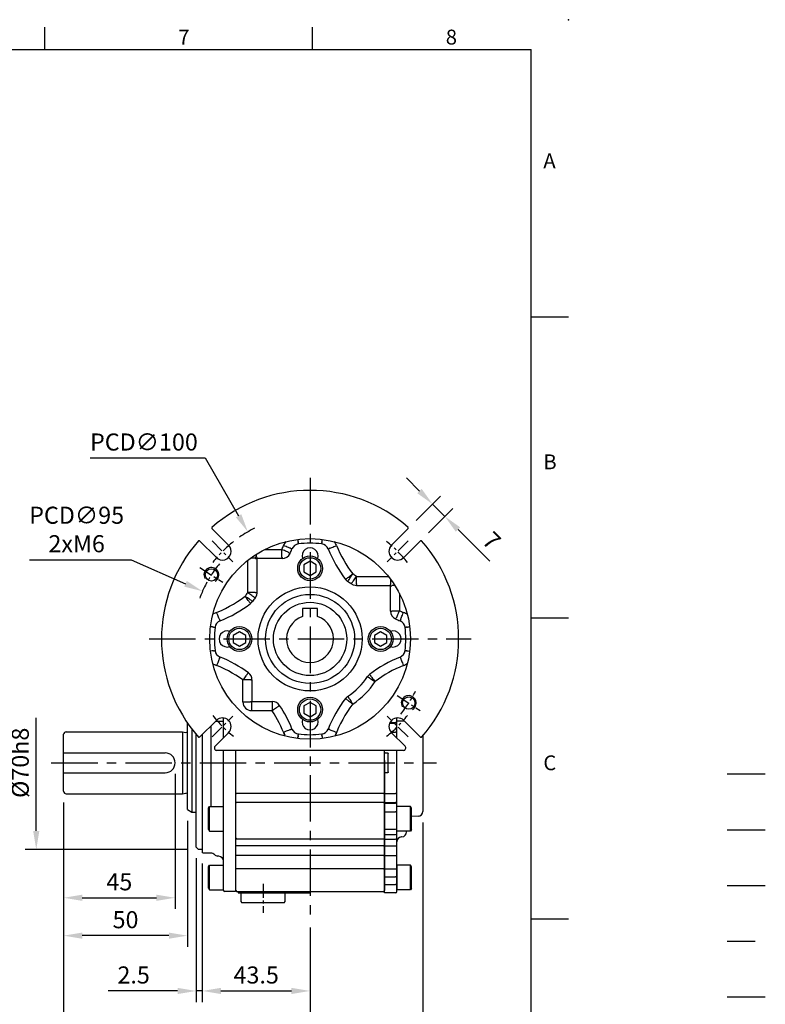
# Model space of a CAD drawing. Extents: x -21 to 920, y -12 to 588.
# Drawn here: x 618 to 920, y 191 to 588 of the extents above; entities that cross this region are included whole.
import ezdxf
from ezdxf.enums import TextEntityAlignment as Align

# ---------------------------------------------------------------- set-up
doc = ezdxf.new("R2010")
doc.units = 0
doc.header["$LTSCALE"] = 15
doc.header["$MEASUREMENT"] = 0
doc.linetypes.add('CENTER', pattern=[2, 1.25, -0.25, 0.25, -0.25])
doc.linetypes.add('HIDDEN', pattern=[0.375, 0.25, -0.125])
doc.layers.get('0').update_dxf_attribs({"linetype": 'CONTINUOUS'})
doc.layers.get('Defpoints').update_dxf_attribs({"linetype": 'CONTINUOUS'})
for name, color, linetype in [('CEN', 2, 'CENTER'), ('DIM', 3, 'CONTINUOUS'), ('HATCH', 1, 'CONTINUOUS'), ('HID', 6, 'HIDDEN'), ('MAIN', 7, 'CONTINUOUS'), ('THIN', 1, 'CONTINUOUS')]:
    doc.layers.add(name, color=color, linetype=linetype)
doc.styles.add('ATTDEF', font='txt')
doc.styles.get("Standard").update_dxf_attribs({"font": 'SIMPLEX.SHX'})
doc.dimstyles.new('C', dxfattribs={"dimscale": 3, "dimtxt": 2.3, "dimasz": 2.5, "dimexe": 1, "dimexo": 1, "dimgap": 1, "dimtad": 1, "dimtoh": 1, "dimdec": 4, "dimdsep": 46, "dimtxsty": 'Standard', "dimcen": 0, "dimclrd": 256, "dimclre": 256, "dimclrt": 256, "dimadec": 0, "dimazin": 0, "dimtfac": 0.6, "dimtdec": 4, "dimtofl": 0, "dimtmove": 0, "dimatfit": 3, "dimfxl": 0, "dimtolj": 1, "dimarcsym": 0})
doc.dimstyles.new('L', dxfattribs={"dimscale": 3, "dimtxt": 2.3, "dimasz": 2.5, "dimexe": 1.5, "dimexo": 1.5, "dimgap": 1, "dimtad": 1, "dimdec": 3, "dimdsep": 46, "dimtxsty": 'Standard', "dimcen": 0, "dimclrd": 256, "dimclre": 256, "dimclrt": 256, "dimaunit": 1, "dimazin": 2, "dimtfac": 0.6, "dimtdec": 3, "dimtmove": 0, "dimatfit": 3, "dimfxl": 0, "dimtolj": 1, "dimarcsym": 0})

# ---------------------------------------------------------------- blocks, each defined once
blk = doc.blocks.new('GJA420')
at = {"color": 0}
for p, q in [((209.5, 195), (209.5, 192)), ((245.5, 195), (245.5, 192)), ((0, 192), (275, 192)), ((275, 0), (275, 192)), ((275, 156), (280, 156)), ((275, 115.5), (280, 115.5)), ((275, 75), (280, 75))]:
    blk.add_line(p, q, dxfattribs=at)
blk.add_point((280, 196), dxfattribs=at)
blk.add_point((280, 196), dxfattribs=at)
at = {"layer": 'CEN'}
blk.add_line((301.37, 94.5), (306.5, 94.5), dxfattribs=at)
at = {"layer": 'DIM'}
blk.add_line((301.37, 87), (306.5, 87), dxfattribs=at)
at = {"layer": 'HATCH'}
blk.add_line((301.37, 79.5), (306.5, 79.5), dxfattribs=at)
at = {"layer": 'HID'}
blk.add_line((301.37, 72), (306.5, 72), dxfattribs=at)
at = {"layer": 'MAIN'}
blk.add_line((301.37, 64.5), (306.5, 64.5), dxfattribs=at)
at = {"color": 0}
for s, p in [('7', (227.5, 192.66)), ('8', (263.5, 192.66)), ('A', (276.63, 176)), ('B', (276.63, 135.5)), ('C', (276.63, 95))]:
    blk.add_text(s, height=2, dxfattribs=at).set_placement(p)
at = {"color": 4, "style": 'ATTDEF'}
blk.add_attdef('料號', text='', height=2.5, dxfattribs=at).set_placement((120.5, 3), align=Align.MIDDLE_LEFT)
for tag, p in [('比例', (200.5, 3)), ('版本', (236.5, 3))]:
    blk.add_attdef(tag, text='', height=2.5, dxfattribs=at).set_placement(p, align=Align.MIDDLE_CENTER)
blk = doc.blocks.new('*D18')
at = {"layer": 'Defpoints', "color": 0}
for p in [(681.21, 288), (636.21, 276.5), (681.21, 233.52)]:
    blk.add_point(p, dxfattribs=at)
at = {"layer": 'DIM', "lineweight": -2}
for p, q in [((681.21, 283.5), (681.21, 229.02)), ((636.21, 272), (636.21, 229.02)), ((643.71, 233.52), (673.71, 233.52))]:
    blk.add_line(p, q, dxfattribs=at)
at = {"layer": 'DIM'}
for points in [[(643.71, 234.77), (643.71, 232.27), (636.21, 233.52)], [(673.71, 234.77), (673.71, 232.27), (681.21, 233.52)]]:
    blk.add_solid(points, dxfattribs=at)
at = {"layer": 'DIM', "insert": (658.71, 239.97), "char_height": 6.9, "attachment_point": 5}
blk.add_mtext('\\A1;45', dxfattribs=at)
blk = doc.blocks.new('*D19')
at = {"layer": 'Defpoints', "color": 0}
for p in [(636.21, 276.5), (686.21, 269.1), (636.21, 218.22)]:
    blk.add_point(p, dxfattribs=at)
at = {"layer": 'DIM', "lineweight": -2}
for p, q in [((636.21, 272), (636.21, 213.72)), ((686.21, 264.6), (686.21, 213.72)), ((678.71, 218.22), (643.71, 218.22))]:
    blk.add_line(p, q, dxfattribs=at)
at = {"layer": 'DIM'}
for points in [[(643.71, 219.47), (643.71, 216.97), (636.21, 218.22)], [(678.71, 219.47), (678.71, 216.97), (686.21, 218.22)]]:
    blk.add_solid(points, dxfattribs=at)
at = {"layer": 'DIM', "insert": (661.21, 224.67), "char_height": 6.9, "attachment_point": 5}
blk.add_mtext('\\A1;50', dxfattribs=at)
blk = doc.blocks.new('*D20')
at = {"layer": 'Defpoints', "color": 0}
for p in [(636.21, 276.5), (735.71, 226), (735.71, 169.26)]:
    blk.add_point(p, dxfattribs=at)
at = {"layer": 'DIM', "lineweight": -2}
for p, q in [((636.21, 272), (636.21, 164.76)), ((735.71, 221.5), (735.71, 164.76)), ((643.71, 169.26), (728.21, 169.26))]:
    blk.add_line(p, q, dxfattribs=at)
at = {"layer": 'DIM'}
for points in [[(643.71, 170.51), (643.71, 168.01), (636.21, 169.26)], [(728.21, 170.51), (728.21, 168.01), (735.71, 169.26)]]:
    blk.add_solid(points, dxfattribs=at)
at = {"layer": 'DIM', "insert": (685.96, 175.71), "char_height": 6.9, "attachment_point": 5}
blk.add_mtext('\\A1;99.5', dxfattribs=at)
blk = doc.blocks.new('*D21')
at = {"layer": 'Defpoints', "color": 0}
for p in [(689.71, 254), (692.21, 251.8), (689.71, 195.9)]:
    blk.add_point(p, dxfattribs=at)
at = {"layer": 'DIM', "lineweight": -2}
for p, q in [((689.71, 249.5), (689.71, 191.4)), ((692.21, 247.3), (692.21, 191.4)), ((682.21, 195.9), (654.25, 195.9)), ((692.21, 195.9), (689.71, 195.9)), ((699.71, 195.9), (707.21, 195.9))]:
    blk.add_line(p, q, dxfattribs=at)
at = {"layer": 'DIM'}
for points in [[(682.21, 197.15), (682.21, 194.65), (689.71, 195.9)], [(699.71, 197.15), (699.71, 194.65), (692.21, 195.9)]]:
    blk.add_solid(points, dxfattribs=at)
at = {"layer": 'DIM', "insert": (664.48, 202.35), "char_height": 6.9, "attachment_point": 5}
blk.add_mtext('\\A1;2.5', dxfattribs=at)
blk = doc.blocks.new('*D22')
at = {"layer": 'Defpoints', "color": 0}
for p in [(692.21, 251.8), (735.71, 226), (735.71, 195.9)]:
    blk.add_point(p, dxfattribs=at)
at = {"layer": 'DIM', "lineweight": -2}
for p, q in [((692.21, 247.3), (692.21, 191.4)), ((735.71, 221.5), (735.71, 191.4)), ((699.71, 195.9), (728.21, 195.9))]:
    blk.add_line(p, q, dxfattribs=at)
at = {"layer": 'DIM'}
for points in [[(699.71, 197.15), (699.71, 194.65), (692.21, 195.9)], [(728.21, 197.15), (728.21, 194.65), (735.71, 195.9)]]:
    blk.add_solid(points, dxfattribs=at)
at = {"layer": 'DIM', "insert": (713.96, 202.35), "char_height": 6.9, "attachment_point": 5}
blk.add_mtext('\\A1;43.5', dxfattribs=at)
blk = doc.blocks.new('*D23')
at = {"layer": 'Defpoints', "color": 0}
for p in [(636.21, 276.5), (781.21, 268.4), (781.21, 147.11)]:
    blk.add_point(p, dxfattribs=at)
at = {"layer": 'DIM', "lineweight": -2}
for p, q in [((636.21, 272), (636.21, 142.61)), ((781.21, 263.9), (781.21, 142.61)), ((643.71, 147.11), (773.71, 147.11))]:
    blk.add_line(p, q, dxfattribs=at)
at = {"layer": 'DIM'}
for points in [[(643.71, 148.36), (643.71, 145.86), (636.21, 147.11)], [(773.71, 148.36), (773.71, 145.86), (781.21, 147.11)]]:
    blk.add_solid(points, dxfattribs=at)
at = {"layer": 'DIM', "insert": (708.71, 153.56), "char_height": 6.9, "attachment_point": 5}
blk.add_mtext('\\A1;145', dxfattribs=at)
blk = doc.blocks.new('*D32')
at = {"layer": 'Defpoints', "color": 0}
for p in [(625.16, 323), (690.71, 323), (690.71, 253)]:
    blk.add_point(p, dxfattribs=at)
at = {"layer": 'DIM', "lineweight": -2}
for p, q in [((625.16, 260.5), (625.16, 306.11)), ((686.21, 253), (620.66, 253))]:
    blk.add_line(p, q, dxfattribs=at)
at = {"layer": 'DIM'}
blk.add_solid([(623.91, 260.5), (626.41, 260.5), (625.16, 253)], dxfattribs=at)
at = {"layer": 'DIM', "insert": (618.71, 288), "char_height": 6.9, "attachment_point": 5, "rotation": 90}
blk.add_mtext('\\A1;%%C70h8', dxfattribs=at)
blk = doc.blocks.new('A$C35af4b1a')
at = {"layer": 'MAIN'}
for p, q in [((-49.5, -68.9), (-49.5, -33.9)), ((-99.5, -61.5), (-99.5, -38.5)), ((-98.5, -37.5), (-51.5, -37.5)), ((-51.5, -37.5), (-51.5, -62.5)), ((-47.77, -36.3), (-47.77, -69.9)), ((-99.5, -46), (-58.5, -46)), ((-99.5, -54), (-58.5, -54)), ((-98.5, -62.5), (-51.5, -62.5)), ((-51.5, -62.5), (-50.16, -62.3)), ((-49.5, -68.9), (-47.77, -69.9)), ((-47.77, -69.9), (-46, -69.9))]:
    blk.add_line(p, q, dxfattribs=at)
at = {"layer": 'MAIN', "ltscale": 0.2}
blk.add_line((-51.5, -37.5), (-50.16, -37.7), dxfattribs=at)
at = {"layer": 'MAIN'}
for centre, radius, start, end in [((-98.5, -38.5), 1, 90, 180), ((-50.04, -36.91), 0.8, 261.5317, 312.3454), ((-58.5, -50), 4, 270, 90), ((-98.5, -61.5), 1, 180, 270), ((-50.04, -63.09), 0.8, 47.6546, 98.4683)]:
    blk.add_arc(centre, radius, start, end, dxfattribs=at)
blk = doc.blocks.new('A$C885441d6')
at = {"layer": 'MAIN'}
for p, q in [((-40, -35.05), (-40, -67.58)), ((-38.19, -33.24), (-35, -33.24)), ((-35, -33.24), (-35, -31.87)), ((-35, -39.95), (-35, -31.87)), ((32.13, -34), (34.5, -34)), ((32.27, -33.7), (34.5, -33.7)), ((35, -33.53), (35, -31.87)), ((35, -33.24), (35, -31.87)), ((38.19, -33.24), (35, -33.24)), ((35, -33.82), (35, -33.53)), ((35, -37.58), (35, -33.82)), ((-46, -50), (-46, -38.51)), ((-43.5, -38.55), (-43.5, -68.89)), ((32.63, -37.58), (34.5, -37.58)), ((35, -37.58), (34.5, -37.58)), ((35, -39.95), (35, -37.58)), ((45.5, -39.1), (45.5, -69.6)), ((-35, -101.4), (-35, -45)), ((-30, -101.6), (-30, -45)), ((30, -102.44), (30, -45)), ((30, -45.7), (30.3, -46)), ((30.3, -46), (30.5, -46)), ((30.5, -46), (31.26, -46)), ((31.56, -53.7), (31.56, -46.3)), ((35, -62.42), (35, -45)), ((-46, -84), (-46, -50)), ((30, -54.3), (30.3, -54)), ((31.26, -54), (30.3, -54)), ((30, -62.42), (34.5, -62.42)), ((35, -62.42), (34.5, -62.42)), ((35, -66.18), (35, -62.42)), ((30, -66), (34.5, -66)), ((30, -66.3), (34.5, -66.3)), ((35, -66.47), (35, -66.18)), ((35, -69.89), (35, -66.47)), ((-43.5, -68.89), (-43.5, -72.95)), ((-41, -68.27), (-40.6, -67.58)), ((-41, -76.89), (-41, -68.27)), ((-40.6, -67.58), (-35, -67.58)), ((-40.6, -77.58), (-40.6, -67.58)), ((-35, -77.58), (-35, -67.58)), ((30, -69.73), (34.5, -69.73)), ((40.6, -67.58), (35, -67.58)), ((35, -77.58), (35, -67.58)), ((35, -76.35), (35, -69.89)), ((41, -68.27), (40.6, -67.58)), ((40.6, -77.58), (40.6, -67.58)), ((41, -76.89), (41, -68.27)), ((-43.5, -72.95), (-43.5, -75.84)), ((43.6, -71.6), (41, -71.74)), ((-43.5, -75.84), (-43.5, -86)), ((-41, -76.89), (-40.6, -77.58)), ((-40.6, -77.58), (-35, -77.58)), ((30, -76.76), (34.5, -76.76)), ((30, -78.88), (34.5, -78.88)), ((35, -78.47), (35, -76.35)), ((40.6, -77.58), (35, -77.58)), ((35, -80.29), (35, -78.47)), ((39, -77.89), (39, -77.58)), ((41, -76.89), (40.6, -77.58)), ((30, -80.78), (34.5, -80.78)), ((35, -83.2), (35, -80.29)), ((35, -87.12), (35, -83.2)), ((37.1, -79.89), (36.9, -79.9)), ((-45, -85), (-46, -84)), ((-43.5, -85), (-45, -85)), ((-43.5, -86), (-43.5, -86.2)), ((-43.2, -86.5), (-43.5, -86.2)), ((-40, -86.5), (-43.2, -86.5)), ((30, -83.56), (34.5, -83.56)), ((35, -92.72), (35, -87.12)), ((-41, -91.99), (-40.6, -91.29)), ((-40.6, -91.29), (-35, -91.29)), ((-40.6, -101.29), (-40.6, -91.29)), ((-36.83, -87.69), (-37.36, -87.64)), ((-35, -101.29), (-35, -91.29)), ((30, -87.47), (34.5, -87.47)), ((40.6, -91.29), (35, -91.29)), ((35, -91.29), (35, -101.29)), ((41, -91.99), (40.6, -91.29)), ((40.6, -101.29), (40.6, -91.29)), ((-41, -100.6), (-41, -91.99)), ((30, -92.81), (34.5, -92.81)), ((35, -95.81), (35, -92.72)), ((41, -100.6), (41, -91.99)), ((30, -96.05), (34.5, -96.05)), ((30, -99.17), (34.5, -99.17)), ((35, -98.93), (35, -95.81)), ((35, -101.94), (35, -98.93)), ((-41, -100.6), (-40.6, -101.29)), ((-40.6, -101.29), (-35, -101.29)), ((-30.3, -101.9), (-34.5, -101.9)), ((-30, -101.6), (-30.3, -101.9)), ((34.5, -102.44), (30, -102.44)), ((40.6, -101.29), (35, -101.29)), ((41, -100.6), (40.6, -101.29))]:
    blk.add_line(p, q, dxfattribs=at)
at = {"layer": 'MAIN', "flags": 128}
for points in [[(35, -33.53), (34.99, -33.57), (34.96, -33.6), (34.92, -33.63), (34.85, -33.65), (34.78, -33.67), (34.69, -33.69), (34.6, -33.7), (34.5, -33.7)], [(35, -33.82), (34.99, -33.85), (34.96, -33.89), (34.92, -33.92), (34.85, -33.94), (34.78, -33.97), (34.69, -33.98), (34.6, -33.99), (34.5, -34)], [(35, -66.18), (34.99, -66.15), (34.96, -66.11), (34.92, -66.08), (34.85, -66.06), (34.78, -66.03), (34.69, -66.02), (34.6, -66.01), (34.5, -66)], [(35, -66.47), (34.99, -66.43), (34.96, -66.4), (34.92, -66.37), (34.85, -66.35), (34.78, -66.33), (34.69, -66.31), (34.6, -66.3), (34.5, -66.3)], [(35, -69.89), (34.99, -69.86), (34.96, -69.83), (34.92, -69.8), (34.85, -69.77), (34.78, -69.75), (34.69, -69.74), (34.6, -69.73), (34.5, -69.73)], [(35, -95.81), (34.99, -95.86), (34.96, -95.9), (34.92, -95.94), (34.85, -95.98), (34.78, -96.01), (34.69, -96.03), (34.6, -96.04), (34.5, -96.05)], [(35, -98.93), (34.99, -98.98), (34.96, -99.02), (34.92, -99.06), (34.85, -99.1), (34.78, -99.13), (34.69, -99.15), (34.6, -99.16), (34.5, -99.17)]]:
    blk.add_lwpolyline(points, dxfattribs=at)
at = {"layer": 'MAIN'}
for centre, radius, start, end in [((43.5, -69.6), 2, 273, 0), ((34.54, -76.3), 0.46, 264.6949, 353.4625), ((34.54, -78.42), 0.46, 264.6951, 353.4623), ((37, -77.89), 2, 273, 0), ((34.5, -80.28), 0.496, 269.5641, 359.5577), ((34.56, -83.11), 0.446, 261.9501, 348.5785), ((37, -81.9), 2, 93, 180), ((-40, -88.5), 2, 45.4228, 90), ((-37.19, -85.65), 2, 225.4228, 265), ((34.56, -87.03), 0.446, 261.9511, 348.5781), ((-37, -89.68), 2, 0, 85), ((34.62, -92.02), 0.794, 261.2164, 298.4968), ((-34.5, -101.4), 0.5, 180, 270), ((34.5, -101.94), 0.5, 270, 0)]:
    blk.add_arc(centre, radius, start, end, dxfattribs=at)
at = {"layer": 'MAIN', "extrusion": (0, 0, -1)}
for centre, major_axis, start_param, end_param in [((31.26, -46.3), (0.302, 0), 4.712389, 6.283185), ((31.26, -53.7), (-0.302, 0), 3.141593, 4.712389)]:
    blk.add_ellipse(centre, major_axis=major_axis, ratio=0.994522, start_param=start_param, end_param=end_param, dxfattribs=at)
blk = doc.blocks.new('A$Cce7b395a')
at = {"layer": 'CEN', "ltscale": 0.3}
blk.add_line((-19, -98.9), (-19, -110.5), dxfattribs=at)
blk.add_line((-19, -98.9), (-19, -110.5), dxfattribs=at)
blk.add_line((-19, -98.9), (-19, -110.5), dxfattribs=at)
at = {"layer": 'MAIN'}
for p, q in [((-30, -62.42), (-30, -49)), ((-30, -62.42), (-30, -49)), ((-30, -62.42), (-30, -49)), ((30, -49), (30, -62.42)), ((30, -49), (30, -62.42)), ((30, -49), (30, -62.42)), ((-30, -62.42), (-29.7, -62.42)), ((-30, -66.11), (-30, -62.42)), ((-30, -62.42), (-29.7, -62.42)), ((-30, -66.11), (-30, -62.42)), ((-30, -62.42), (-29.7, -62.42)), ((-30, -66.11), (-30, -62.42)), ((29.7, -62.42), (-29.7, -62.42)), ((29.7, -62.42), (-29.7, -62.42)), ((29.7, -62.42), (-29.7, -62.42)), ((29.7, -62.42), (30, -62.42)), ((29.7, -62.42), (30, -62.42)), ((29.7, -62.42), (30, -62.42)), ((30, -62.42), (30, -66.11)), ((30, -62.42), (30, -66.11)), ((30, -62.42), (30, -66.11)), ((-30, -66.11), (-29.7, -66)), ((-30, -66.11), (-29.7, -66)), ((-30, -66.11), (-29.7, -66)), ((-30, -80.48), (-30, -66.11)), ((-30, -80.48), (-30, -66.11)), ((-30, -80.48), (-30, -66.11)), ((29.7, -66), (-29.7, -66)), ((29.7, -66), (-29.7, -66)), ((29.7, -66), (-29.7, -66)), ((29.7, -66), (30, -66.11)), ((29.7, -66), (30, -66.11)), ((29.7, -66), (30, -66.11)), ((30, -66.11), (30, -80.48)), ((30, -66.11), (30, -80.48)), ((30, -66.11), (30, -80.48)), ((-30, -80.48), (-29.7, -80.78)), ((-30, -83.34), (-30, -80.48)), ((-30, -80.48), (-29.7, -80.78)), ((-30, -83.34), (-30, -80.48)), ((-30, -80.48), (-29.7, -80.78)), ((-30, -83.34), (-30, -80.48)), ((-29.7, -83.56), (-30, -83.34)), ((-30, -87.26), (-30, -83.34)), ((-29.7, -83.56), (-30, -83.34)), ((-30, -87.26), (-30, -83.34)), ((-29.7, -83.56), (-30, -83.34)), ((-30, -87.26), (-30, -83.34)), ((29.7, -80.78), (-29.7, -80.78)), ((29.7, -80.78), (-29.7, -80.78)), ((29.7, -80.78), (-29.7, -80.78)), ((29.7, -80.78), (30, -80.48)), ((29.7, -80.78), (30, -80.48)), ((29.7, -80.78), (30, -80.48)), ((29.7, -83.56), (30, -83.34)), ((29.7, -83.56), (30, -83.34)), ((29.7, -83.56), (30, -83.34)), ((30, -80.48), (30, -83.34)), ((30, -80.48), (30, -83.34)), ((30, -80.48), (30, -83.34)), ((30, -83.34), (30, -87.26)), ((30, -83.34), (30, -87.26)), ((30, -83.34), (30, -87.26)), ((-29.7, -87.47), (-30, -87.26)), ((-30, -92.75), (-30, -87.26)), ((-29.7, -87.47), (-30, -87.26)), ((-30, -92.75), (-30, -87.26)), ((-29.7, -87.47), (-30, -87.26)), ((-30, -92.75), (-30, -87.26)), ((29.7, -83.56), (-29.7, -83.56)), ((29.7, -83.56), (-29.7, -83.56)), ((29.7, -83.56), (-29.7, -83.56)), ((29.7, -87.47), (30, -87.26)), ((29.7, -87.47), (30, -87.26)), ((29.7, -87.47), (30, -87.26)), ((30, -87.26), (30, -92.75)), ((30, -87.26), (30, -92.75)), ((30, -87.26), (30, -92.75)), ((29.7, -87.47), (-29.7, -87.47)), ((29.7, -87.47), (-29.7, -87.47)), ((29.7, -87.47), (-29.7, -87.47)), ((-29.7, -92.81), (-30, -92.75)), ((-30, -101.6), (-30, -92.75)), ((-29.7, -92.81), (-30, -92.75)), ((-30, -101.6), (-30, -92.75)), ((-29.7, -92.81), (-30, -92.75)), ((-30, -101.6), (-30, -92.75)), ((29.7, -92.81), (-29.7, -92.81)), ((29.7, -92.81), (-29.7, -92.81)), ((29.7, -92.81), (-29.7, -92.81)), ((29.7, -92.81), (30, -92.75)), ((29.7, -92.81), (30, -92.75)), ((29.7, -92.81), (30, -92.75)), ((30, -92.75), (30, -101.6)), ((30, -92.75), (30, -101.6)), ((30, -92.75), (30, -101.6)), ((-30, -101.6), (-29.7, -101.9)), ((-30, -101.6), (-29.7, -101.9)), ((-30, -101.6), (-29.7, -101.9)), ((-29.7, -101.9), (29.7, -101.9)), ((-29.7, -101.9), (29.7, -101.9)), ((-29.7, -101.9), (29.7, -101.9)), ((-29, -101.9), (-29, -102.5)), ((-29, -101.9), (-29, -102.5)), ((-29, -101.9), (-29, -102.5)), ((-29, -102.5), (-19, -102.5)), ((-29, -102.5), (-19, -102.5)), ((-29, -102.5), (-19, -102.5)), ((-27.7, -102.5), (-28, -102.8)), ((-27.7, -102.5), (-28, -102.8)), ((-27.7, -102.5), (-28, -102.8)), ((-28, -102.8), (-28, -106)), ((-28, -102.8), (-28, -106)), ((-28, -102.8), (-28, -106)), ((-21.86, -102.5), (-27.75, -102.5)), ((-21.86, -102.5), (-27.75, -102.5)), ((-21.86, -102.5), (-27.75, -102.5)), ((-10.25, -102.5), (-21.86, -102.5)), ((-10.25, -102.5), (-21.86, -102.5)), ((-10.25, -102.5), (-21.86, -102.5)), ((-19, -102.5), (0, -102.5)), ((-19, -102.5), (0, -102.5)), ((-19, -102.5), (0, -102.5)), ((-10, -102.8), (-10.3, -102.5)), ((-10, -102.8), (-10.3, -102.5)), ((-10, -102.8), (-10.3, -102.5)), ((-10, -106), (-10, -102.8)), ((-10, -106), (-10, -102.8)), ((-10, -106), (-10, -102.8)), ((0, -102.5), (0, -101.9)), ((0, -102.5), (0, -101.9)), ((0, -102.5), (0, -101.9)), ((29.7, -101.9), (30, -101.6)), ((29.7, -101.9), (30, -101.6)), ((29.7, -101.9), (30, -101.6)), ((-28, -106), (-27.5, -106.5)), ((-28, -106), (-27.5, -106.5)), ((-28, -106), (-27.5, -106.5)), ((-17.22, -106.5), (-27.5, -106.5)), ((-17.22, -106.5), (-27.5, -106.5)), ((-17.22, -106.5), (-27.5, -106.5)), ((-10.5, -106.5), (-17.22, -106.5)), ((-10.5, -106.5), (-17.22, -106.5)), ((-10.5, -106.5), (-17.22, -106.5)), ((-10.5, -106.5), (-10, -106)), ((-10.5, -106.5), (-10, -106)), ((-10.5, -106.5), (-10, -106))]:
    blk.add_line(p, q, dxfattribs=at)
blk = doc.blocks.new('BM06')
at = {"layer": 'MAIN'}
blk.add_lwpolyline([(-2.5, -1.44), (0, -2.89), (2.5, -1.44), (2.5, 1.44), (0, 2.89), (-2.5, 1.44)], close=True, dxfattribs=at)
for radius in [5, 4.31]:
    blk.add_circle((0, 0), radius, dxfattribs=at)
blk = doc.blocks.new('M06')
at = {"layer": 'MAIN'}
blk.add_circle((0, 0), 2.5, dxfattribs=at)
at = {"layer": 'THIN'}
blk.add_arc((0, 0), 3, 300.0894, 210, dxfattribs=at)
blk = doc.blocks.new('D80-分離式-正')
at = {"layer": 'CEN', "ltscale": 0.3}
for p, q in [((-39.55, 39.55), (-31.16, 31.16)), ((39.55, 39.55), (31.16, 31.16)), ((-44.45, 28.87), (-35.22, 22.87)), ((35.22, -22.87), (44.45, -28.87)), ((-39.55, -39.55), (-31.16, -31.16)), ((39.55, -39.55), (31.16, -31.16))]:
    blk.add_line(p, q, dxfattribs=at)
for radius, start, end in [(50, 128.1992, 141.8008), (50, 38.1992, 51.8008), (47.5, 140.362, 153.638), (47.5, 320.362, 333.638), (50, 218.1992, 231.8008), (50, 308.1992, 321.8008)]:
    blk.add_arc((0, 0), radius, start, end, dxfattribs=at)
at = {"layer": 'MAIN'}
for p, q in [((-32.88, 37.83), (-39.67, 44.62)), ((39.67, 44.62), (32.88, 37.83)), ((-4.93, 40.2), (-4.76, 38.85)), ((-44.62, 39.67), (-37.83, 32.88)), ((-18.31, 36.13), (-11.38, 36.13)), ((-11.38, 33.13), (-11.38, 36.13)), ((-7.93, 36.6), (-7.77, 36.54)), ((4.78, 39.02), (4.76, 38.85)), ((7.93, 36.6), (7.77, 36.54)), ((37.83, 32.88), (44.62, 39.67)), ((-22.19, 32.63), (-23.99, 32.63)), ((-22.01, 32.46), (-22.19, 32.63)), ((-22.01, 32.46), (-21.51, 32.46)), ((-21.69, 33.13), (-21.69, 34.21)), ((-21.69, 33.13), (-21.51, 32.95)), ((-21.51, 32.95), (-21.51, 32.46)), ((-11.27, 32.46), (-21.51, 32.46)), ((-21.51, 32.46), (-21.51, 18.69)), ((-11.27, 32.95), (-11.27, 32.46)), ((-25.18, 18.75), (-25.18, 31.72)), ((15.18, 23.2), (14.32, 24)), ((18.75, 25.18), (31.72, 25.18)), ((18.75, 22.19), (18.75, 25.18)), ((32.63, 22.19), (32.63, 23.99)), ((18.69, 21.51), (18.69, 22.01)), ((32.46, 21.51), (18.69, 21.51)), ((32.46, 22.01), (32.63, 22.19)), ((32.46, 21.51), (32.46, 22.01)), ((32.46, 11.27), (32.46, 21.51)), ((32.46, 21.51), (32.95, 21.51)), ((33.13, 21.69), (32.95, 21.51)), ((33.13, 21.69), (34.21, 21.69)), ((-22.19, 18.75), (-25.18, 18.75)), ((-22.01, 18.69), (-21.51, 18.69)), ((36.13, 18.31), (36.13, 11.38)), ((-23.2, 15.18), (-24, 14.32)), ((32.46, 11.27), (32.95, 11.27)), ((33.13, 11.38), (36.13, 11.38)), ((-39.02, 4.78), (-38.85, 4.76)), ((-36.6, 7.93), (-36.54, 7.77)), ((36.6, 7.93), (36.54, 7.77)), ((39.02, 4.78), (38.85, 4.76)), ((-39.02, -4.78), (-38.85, -4.76)), ((-36.6, -7.93), (-36.54, -7.77)), ((36.6, -7.93), (36.54, -7.77)), ((39.02, -4.78), (38.85, -4.76)), ((23.2, -15.18), (24, -14.32)), ((-27.13, -25.45), (-27.13, -16.56)), ((-24.13, -16.56), (-27.13, -16.56)), ((-23.96, -16.48), (-24.13, -16.56)), ((-23.96, -16.48), (-23.46, -16.48)), ((-23.46, -16.48), (-23.46, -25.27)), ((14.32, -24), (15.18, -23.2)), ((-24.13, -25.45), (-27.13, -25.45)), ((-24.13, -25.45), (-23.96, -25.27)), ((-23.96, -25.27), (-23.46, -25.27)), ((-23.46, -25.77), (-23.63, -25.95)), ((-23.63, -25.95), (-23.63, -28.95)), ((-23.46, -25.77), (-23.46, -25.27)), ((-23.46, -25.27), (-15.21, -25.27)), ((-15.3, -25.95), (-15.3, -28.95)), ((-15.21, -25.77), (-15.21, -25.27)), ((-15.3, -28.95), (-23.63, -28.95)), ((-37.83, -32.88), (-44.62, -39.67)), ((44.62, -39.67), (37.83, -32.88)), ((-38.34, -43.29), (-32.88, -37.83)), ((-7.93, -36.6), (-7.77, -36.54)), ((-4.78, -39.02), (-4.76, -38.85)), ((4.78, -39.02), (4.76, -38.85)), ((7.93, -36.6), (7.77, -36.54)), ((32.88, -37.83), (38.34, -43.29)), ((37.64, -45), (-37.64, -45))]:
    blk.add_line(p, q, dxfattribs=at)
at = {"layer": 'MAIN', "flags": 128}
for points in [[(4.78, 39.02), (4.78, 39.04), (4.79, 39.08), (4.8, 39.13), (4.81, 39.21), (4.82, 39.31), (4.83, 39.42), (4.85, 39.55), (4.93, 40.2)], [(-8.64, 34.92), (-8.7, 34.95), (-8.86, 35.02), (-9.12, 35.13), (-9.46, 35.28), (-9.88, 35.46), (-10.35, 35.67), (-10.85, 35.89), (-11.38, 36.13)], [(-7.93, 36.6), (-7.99, 36.63), (-8.16, 36.69), (-8.42, 36.8), (-8.77, 36.94), (-9.19, 37.1), (-9.66, 37.29), (-10.18, 37.5), (-10.71, 37.71)], [(-7.77, 36.54), (-7.76, 36.53), (-7.73, 36.52), (-7.69, 36.5), (-7.63, 36.48), (-7.56, 36.45), (-7.48, 36.42), (-7.39, 36.39), (-7.3, 36.35)], [(-4.78, 39.02), (-4.78, 39.04), (-4.79, 39.08), (-4.8, 39.13), (-4.81, 39.21), (-4.82, 39.31), (-4.83, 39.42), (-4.85, 39.55), (-4.87, 39.7)], [(-4.7, 38.36), (-4.71, 38.45), (-4.72, 38.54), (-4.73, 38.63), (-4.74, 38.7), (-4.75, 38.76), (-4.76, 38.81), (-4.76, 38.84), (-4.76, 38.85)], [(4.7, 38.36), (4.71, 38.45), (4.72, 38.54), (4.73, 38.63), (4.74, 38.7), (4.75, 38.76), (4.76, 38.81), (4.76, 38.84), (4.76, 38.85)], [(7.3, 36.35), (7.39, 36.39), (7.48, 36.42), (7.56, 36.45), (7.63, 36.48), (7.69, 36.5), (7.73, 36.52), (7.76, 36.53), (7.77, 36.54)], [(7.93, 36.6), (7.99, 36.63), (8.16, 36.69), (8.42, 36.8), (8.77, 36.94), (9.19, 37.1), (9.66, 37.29), (10.18, 37.5), (10.71, 37.71)], [(-11.27, 32.95), (-11.34, 33.07), (-11.38, 33.13)], [(-8.64, 34.92), (-8.58, 34.83), (-8.53, 34.74)], [(-8.53, 34.74), (-8.51, 34.73), (-8.49, 34.72), (-8.44, 34.7), (-8.39, 34.68), (-8.32, 34.65), (-8.24, 34.61), (-8.16, 34.57), (-8.07, 34.54)], [(14.32, 24), (14.4, 24.06), (14.47, 24.11), (14.54, 24.17), (14.6, 24.21), (14.65, 24.25), (14.68, 24.28), (14.71, 24.3), (14.72, 24.3)], [(14.72, 24.3), (14.8, 24.39), (14.84, 24.43)], [(14.84, 24.43), (14.89, 24.48), (15.03, 24.58), (15.26, 24.76), (15.55, 24.98), (15.91, 25.26), (16.32, 25.57), (16.76, 25.9), (17.22, 26.25)], [(15.57, 23.75), (15.61, 23.81), (15.71, 23.96), (15.86, 24.19), (16.07, 24.5), (16.32, 24.88), (16.6, 25.31), (16.9, 25.77), (17.22, 26.25)], [(16.96, 22.78), (17, 22.84), (17.11, 22.98), (17.27, 23.21), (17.5, 23.51), (17.77, 23.87), (18.07, 24.28), (18.4, 24.72), (18.75, 25.18)], [(15.18, 23.2), (15.24, 23.28), (15.29, 23.36), (15.33, 23.43), (15.37, 23.49), (15.41, 23.54), (15.43, 23.58), (15.45, 23.61), (15.46, 23.62)], [(15.57, 23.75), (15.54, 23.71), (15.46, 23.62)], [(16.6, 22.21), (16.65, 22.29), (16.71, 22.36), (16.76, 22.43), (16.8, 22.49), (16.84, 22.54), (16.87, 22.58), (16.89, 22.6), (16.9, 22.61)], [(18.69, 21.51), (17.59, 21.69), (16.6, 22.21)], [(16.9, 22.61), (16.95, 22.75), (16.96, 22.78)], [(18.75, 22.19), (18.73, 22.13), (18.69, 22.01)], [(-23.75, 15.57), (-23.81, 15.61), (-23.96, 15.71), (-24.19, 15.86), (-24.5, 16.07), (-24.88, 16.32), (-25.31, 16.6), (-25.77, 16.9), (-26.25, 17.22)], [(-24.43, 14.84), (-24.48, 14.89), (-24.58, 15.03), (-24.76, 15.26), (-24.98, 15.55), (-25.26, 15.91), (-25.57, 16.32), (-25.9, 16.76), (-26.25, 17.22)], [(-22.78, 16.96), (-22.84, 17), (-22.98, 17.11), (-23.21, 17.27), (-23.51, 17.5), (-23.87, 17.77), (-24.28, 18.07), (-24.72, 18.4), (-25.18, 18.75)], [(-22.61, 16.9), (-22.75, 16.95), (-22.78, 16.96)], [(-22.61, 16.9), (-22.6, 16.89), (-22.58, 16.87), (-22.54, 16.84), (-22.49, 16.8), (-22.43, 16.76), (-22.36, 16.71), (-22.29, 16.65), (-22.21, 16.6)], [(-21.51, 18.69), (-21.69, 17.59), (-22.21, 16.6)], [(-22.19, 18.75), (-22.13, 18.73), (-22.01, 18.69)], [(-24.3, 14.72), (-24.39, 14.8), (-24.43, 14.84)], [(-24.3, 14.72), (-24.3, 14.71), (-24.28, 14.68), (-24.25, 14.65), (-24.21, 14.6), (-24.17, 14.54), (-24.11, 14.47), (-24.06, 14.4), (-24, 14.32)], [(-23.75, 15.57), (-23.71, 15.54), (-23.62, 15.46)], [(-23.62, 15.46), (-23.61, 15.45), (-23.58, 15.43), (-23.54, 15.41), (-23.49, 15.37), (-23.43, 15.33), (-23.36, 15.29), (-23.28, 15.24), (-23.2, 15.18)], [(-36.6, 7.93), (-36.63, 7.99), (-36.69, 8.16), (-36.8, 8.42), (-36.94, 8.77), (-37.1, 9.19), (-37.29, 9.66), (-37.5, 10.18), (-37.71, 10.71)], [(32.95, 11.27), (33.07, 11.34), (33.13, 11.38)], [(34.54, 8.07), (34.57, 8.16), (34.61, 8.24), (34.65, 8.32), (34.68, 8.39), (34.7, 8.44), (34.72, 8.49), (34.73, 8.51), (34.74, 8.53)], [(34.92, 8.64), (34.83, 8.58), (34.74, 8.53)], [(34.92, 8.64), (34.95, 8.7), (35.02, 8.86), (35.13, 9.12), (35.28, 9.46), (35.46, 9.88), (35.67, 10.35), (35.89, 10.85), (36.13, 11.38)], [(36.6, 7.93), (36.63, 7.99), (36.69, 8.16), (36.8, 8.42), (36.94, 8.77), (37.1, 9.19), (37.29, 9.66), (37.5, 10.18), (37.71, 10.71)], [(-39.02, 4.78), (-39.04, 4.78), (-39.08, 4.79), (-39.13, 4.8), (-39.21, 4.81), (-39.31, 4.82), (-39.42, 4.83), (-39.55, 4.85), (-40.2, 4.93)], [(-38.85, 4.76), (-38.84, 4.76), (-38.81, 4.76), (-38.76, 4.75), (-38.7, 4.74), (-38.63, 4.73), (-38.54, 4.72), (-38.45, 4.71), (-38.36, 4.7)], [(-36.54, 7.77), (-36.53, 7.76), (-36.52, 7.73), (-36.5, 7.69), (-36.48, 7.63), (-36.45, 7.56), (-36.42, 7.48), (-36.39, 7.39), (-36.35, 7.3)], [(36.35, 7.3), (36.39, 7.39), (36.42, 7.48), (36.45, 7.56), (36.48, 7.63), (36.5, 7.69), (36.52, 7.73), (36.53, 7.76), (36.54, 7.77)], [(38.36, 4.7), (38.45, 4.71), (38.54, 4.72), (38.63, 4.73), (38.7, 4.74), (38.76, 4.75), (38.81, 4.76), (38.84, 4.76), (38.85, 4.76)], [(39.02, 4.78), (39.04, 4.78), (39.08, 4.79), (39.13, 4.8), (39.21, 4.81), (39.31, 4.82), (39.42, 4.83), (39.55, 4.85), (40.2, 4.93)], [(-39.02, -4.78), (-39.04, -4.78), (-39.08, -4.79), (-39.13, -4.8), (-39.21, -4.81), (-39.31, -4.82), (-39.42, -4.83), (-39.55, -4.85), (-40.2, -4.93)], [(-38.85, -4.76), (-38.84, -4.76), (-38.81, -4.76), (-38.76, -4.75), (-38.7, -4.74), (-38.63, -4.73), (-38.54, -4.72), (-38.45, -4.71), (-38.36, -4.7)], [(-36.6, -7.93), (-36.63, -7.99), (-36.69, -8.16), (-36.8, -8.42), (-36.94, -8.77), (-37.1, -9.19), (-37.29, -9.66), (-37.5, -10.18), (-37.71, -10.71)], [(-36.54, -7.77), (-36.53, -7.76), (-36.52, -7.73), (-36.5, -7.69), (-36.48, -7.63), (-36.45, -7.56), (-36.42, -7.48), (-36.39, -7.39), (-36.35, -7.3)], [(36.35, -7.3), (36.39, -7.39), (36.42, -7.48), (36.45, -7.56), (36.48, -7.63), (36.5, -7.69), (36.52, -7.73), (36.53, -7.76), (36.54, -7.77)], [(36.6, -7.93), (36.63, -7.99), (36.69, -8.16), (36.8, -8.42), (36.94, -8.77), (37.1, -9.19), (37.29, -9.66), (37.5, -10.18), (37.71, -10.71)], [(38.36, -4.7), (38.45, -4.71), (38.54, -4.72), (38.63, -4.73), (38.7, -4.74), (38.76, -4.75), (38.81, -4.76), (38.84, -4.76), (38.85, -4.76)], [(39.02, -4.78), (39.04, -4.78), (39.08, -4.79), (39.13, -4.8), (39.21, -4.81), (39.31, -4.82), (39.42, -4.83), (39.55, -4.85), (40.2, -4.93)], [(-25.36, -14.14), (-25.4, -14.2), (-25.51, -14.34), (-25.68, -14.57), (-25.9, -14.87), (-26.16, -15.24), (-26.46, -15.65), (-26.79, -16.1), (-27.13, -16.56)], [(-25.36, -14.14), (-25.28, -14.1), (-25.19, -14.06)], [(-25.19, -14.06), (-25.18, -14.05), (-25.16, -14.02), (-25.13, -13.98), (-25.1, -13.93), (-25.05, -13.87), (-25, -13.81), (-24.95, -13.73), (-24.89, -13.65)], [(23.2, -15.18), (23.28, -15.24), (23.36, -15.29), (23.43, -15.33), (23.49, -15.37), (23.54, -15.41), (23.58, -15.43), (23.61, -15.45), (23.62, -15.46)], [(23.75, -15.57), (23.71, -15.54), (23.62, -15.46)], [(23.75, -15.57), (23.81, -15.61), (23.96, -15.71), (24.19, -15.86), (24.5, -16.07), (24.88, -16.32), (25.31, -16.6), (25.77, -16.9), (26.25, -17.22)], [(24, -14.32), (24.06, -14.4), (24.11, -14.47), (24.17, -14.54), (24.21, -14.6), (24.25, -14.65), (24.28, -14.68), (24.3, -14.71), (24.3, -14.72)], [(24.3, -14.72), (24.39, -14.8), (24.43, -14.84)], [(24.43, -14.84), (24.48, -14.89), (24.58, -15.03), (24.76, -15.26), (24.98, -15.55), (25.26, -15.91), (25.57, -16.32), (25.9, -16.76), (26.25, -17.22)], [(15.18, -23.2), (15.24, -23.28), (15.29, -23.36), (15.33, -23.43), (15.37, -23.49), (15.41, -23.54), (15.43, -23.58), (15.45, -23.61), (15.46, -23.62)], [(15.46, -23.62), (15.54, -23.71), (15.57, -23.75)], [(15.57, -23.75), (15.61, -23.81), (15.71, -23.96), (15.86, -24.19), (16.07, -24.5), (16.32, -24.88), (16.6, -25.31), (16.9, -25.77), (17.22, -26.25)], [(-15.3, -25.95), (-15.27, -25.89), (-15.21, -25.77)], [(-12.8, -27.29), (-12.86, -27.33), (-13.01, -27.43), (-13.24, -27.58), (-13.56, -27.79), (-13.93, -28.04), (-14.36, -28.32), (-14.82, -28.63), (-15.3, -28.95)], [(-12.71, -27.11), (-12.79, -27.26), (-12.8, -27.29)], [(-12.71, -27.11), (-12.7, -27.11), (-12.68, -27.09), (-12.64, -27.06), (-12.58, -27.03), (-12.52, -26.99), (-12.45, -26.94), (-12.37, -26.89), (-12.29, -26.84)], [(14.32, -24), (14.4, -24.06), (14.47, -24.11), (14.54, -24.17), (14.6, -24.21), (14.65, -24.25), (14.68, -24.28), (14.71, -24.3), (14.72, -24.3)], [(14.84, -24.43), (14.8, -24.39), (14.72, -24.3)], [(14.84, -24.43), (14.89, -24.48), (15.03, -24.58), (15.26, -24.76), (15.55, -24.98), (15.91, -25.26), (16.32, -25.57), (16.76, -25.9), (17.22, -26.25)], [(-7.93, -36.6), (-7.99, -36.63), (-8.16, -36.69), (-8.42, -36.8), (-8.77, -36.94), (-9.19, -37.1), (-9.66, -37.29), (-10.18, -37.5), (-10.71, -37.71)], [(-7.77, -36.54), (-7.76, -36.53), (-7.73, -36.52), (-7.69, -36.5), (-7.63, -36.48), (-7.56, -36.45), (-7.48, -36.42), (-7.39, -36.39), (-7.3, -36.35)], [(-4.93, -40.2), (-4.76, -38.84), (-4.76, -38.81), (-4.75, -38.76), (-4.74, -38.7), (-4.73, -38.63), (-4.72, -38.54), (-4.71, -38.45), (-4.7, -38.36)], [(-4.78, -39.02), (-4.78, -39.04), (-4.79, -39.08), (-4.8, -39.13), (-4.81, -39.21), (-4.82, -39.31), (-4.83, -39.42), (-4.85, -39.55), (-4.87, -39.7)], [(4.7, -38.36), (4.71, -38.45), (4.72, -38.54), (4.73, -38.63), (4.74, -38.7), (4.75, -38.76), (4.76, -38.81), (4.76, -38.84), (4.76, -38.85)], [(4.78, -39.02), (4.78, -39.04), (4.79, -39.08), (4.8, -39.13), (4.81, -39.21), (4.82, -39.31), (4.83, -39.42), (4.85, -39.55), (4.93, -40.2)], [(7.3, -36.35), (7.39, -36.39), (7.48, -36.42), (7.56, -36.45), (7.63, -36.48), (7.69, -36.5), (7.73, -36.52), (7.76, -36.53), (7.77, -36.54)], [(7.93, -36.6), (7.99, -36.63), (8.16, -36.69), (8.42, -36.8), (8.77, -36.94), (9.19, -37.1), (9.66, -37.29), (10.18, -37.5), (10.71, -37.71)]]:
    blk.add_lwpolyline(points, dxfattribs=at)
at = {"layer": 'MAIN'}
for radius in [40.5, 21, 18]:
    blk.add_circle((0, 0), radius, dxfattribs=at)
for centre, radius, start, end in [((0, 0), 59.99, 48.6271, 131.3729), ((0, 0), 59.99, 138.6271, 221.3729), ((-35.36, 35.36), 3.5, 225, 45), ((-55.64, 55.64), 48.37, 336.2107, 338.2474), ((-4.31, 35.16), 6.9, 143.1773, 158.2474), ((-55.64, 55.64), 52.04, 336.0778, 338.2474), ((-4.31, 35.16), 3.22, 96.9875, 158.2474), ((0, 0), 38.64, 83.0125, 96.9875), ((0, 33.5), 3.25, 341.0344, 198.9656), ((4.31, 35.16), 3.22, 21.7526, 83.0125), ((55.64, 55.64), 52.04, 201.7526, 217.4432), ((4.31, 35.16), 6.9, 21.7526, 36.8227), ((55.64, 55.64), 48.37, 201.7526, 217.4084), ((35.36, 35.36), 3.5, 135, 315), ((0, 0), 59.99, 318.6271, 41.3729), ((-11.27, 35.95), 3.5, 269.9981, 336.0797), ((0, 0), 31.4, 53.3353, 56.7428), ((0, 0), 27.72, 53.2305, 56.7966), ((-55.64, 55.64), 48.37, 289.8554, 307.4084), ((0, 0), 31.4, 143.3353, 146.7428), ((0, 0), 27.72, 143.2305, 146.7966), ((-55.64, 55.64), 52.04, 291.7526, 307.4432), ((35.95, 11.27), 3.5, 179.9981, 246.0797), ((55.64, 55.64), 52.04, 246.0778, 248.2474), ((55.64, 55.64), 48.37, 246.2107, 248.2474), ((35.16, 4.31), 6.9, 53.1773, 68.2474), ((0, 0), 38.64, 173.0125, 186.9875), ((-35.16, 4.31), 3.22, 111.7526, 173.0125), ((35.16, 4.31), 3.22, 6.9875, 68.2474), ((0, 0), 38.64, 353.0125, 6.9875), ((-33.5, 0), 3.25, 71.0344, 288.9656), ((33.5, 0), 3.25, 251.0344, 108.9656), ((-35.16, -4.31), 3.22, 186.9875, 248.2474), ((-55.64, -55.64), 52.04, 53.7825, 68.2474), ((55.64, -55.64), 52.04, 111.7526, 127.4432), ((35.16, -4.31), 3.22, 291.7526, 353.0125), ((-55.64, -55.64), 48.37, 53.8862, 70.1446), ((-35.16, -4.31), 6.9, 239.4067, 248.2474), ((55.64, -55.64), 48.37, 111.7526, 127.4084), ((35.16, -4.31), 6.9, 291.7526, 306.8227), ((-26.96, -16.48), 3.5, 359.999, 53.7836), ((0, 0), 27.72, 303.2034, 326.7966), ((0, 0), 31.4, 303.2572, 326.7428), ((-15.21, -28.77), 3.5, 33.601, 90.0013), ((-55.64, -55.64), 52.04, 21.7526, 33.6023), ((55.64, -55.64), 52.04, 142.5568, 158.2474), ((55.64, -55.64), 48.37, 142.5916, 160.1446), ((-55.64, -55.64), 48.37, 19.8554, 33.4927), ((-35.36, -35.36), 3.5, 315, 135), ((0, -33.5), 3.25, 161.0344, 18.9656), ((35.36, -35.36), 3.5, 45, 225), ((-4.31, -35.16), 6.9, 201.7526, 210.5933), ((-4.31, -35.16), 3.22, 201.7526, 263.0125), ((0, 0), 38.64, 263.0125, 276.9875), ((4.31, -35.16), 3.22, 276.9875, 338.2474), ((4.31, -35.16), 6.9, 329.4067, 338.2474), ((-37.64, -44), 1, 135, 270), ((37.64, -44), 1, 270, 45)]:
    blk.add_arc(centre, radius, start, end, dxfattribs=at)
for centre, major_axis, ratio, start_param, end_param in [((-21.68, 32.63), (0.357, -0.357), 0.99117, 2.356537, 3.926648), ((-23.63, -25.44), (-2.48, -2.48), 0.999315, 5.49813, 7.068241)]:
    blk.add_ellipse(centre, major_axis=major_axis, ratio=ratio, start_param=start_param, end_param=end_param, dxfattribs=at)
for points in [[(-39.66, 44.82), (-39.67, 44.62)], [(-39.65, 45.02), (-39.66, 44.82)], [(39.66, 44.82), (39.65, 45.02)], [(39.67, 44.62), (39.66, 44.82)], [(-44.82, 39.66), (-45.02, 39.65)], [(-44.62, 39.67), (-44.82, 39.66)], [(44.82, 39.66), (44.62, 39.67)], [(45.02, 39.65), (44.82, 39.66)], [(-45.02, -39.65), (-44.82, -39.66)], [(-44.62, -39.67), (-44.82, -39.66)], [(44.62, -39.67), (44.82, -39.66)], [(44.82, -39.66), (45.02, -39.65)]]:
    blk.add_open_spline(points, degree=1, dxfattribs=at)
for name, p in [('BM06', (0, 28.5)), ('M06', (-39.84, 25.87)), ('BM06', (-28.5, 0)), ('BM06', (28.5, 0)), ('BM06', (0, -28.5)), ('M06', (39.84, -25.87))]:
    blk.add_blockref(name, p, dxfattribs=at)
blk = doc.blocks.new('*D66')
at = {"layer": 'Defpoints', "color": 0}
for p in [(790.13, 387.47), (775.38, 382.62), (780.33, 377.67)]:
    blk.add_point(p, dxfattribs=at)
at = {"layer": 'DIM', "lineweight": -2}
for p, q in [((779.88, 397.73), (774.58, 403.03)), ((778.56, 385.8), (788.37, 395.6)), ((783.51, 380.85), (793.32, 390.65)), ((785.18, 392.42), (790.13, 387.47)), ((795.44, 382.17), (808.24, 369.37))]:
    blk.add_line(p, q, dxfattribs=at)
at = {"layer": 'DIM'}
for points in [[(780.77, 398.61), (779, 396.84), (785.18, 392.42)], [(796.32, 383.05), (794.55, 381.29), (790.13, 387.47)]]:
    blk.add_solid(points, dxfattribs=at)
at = {"layer": 'DIM', "insert": (809.05, 377.68), "char_height": 6.9, "attachment_point": 5, "rotation": 315}
blk.add_mtext('\\A1;7', dxfattribs=at)
blk = doc.blocks.new('*D67')
at = {"layer": 'Defpoints', "color": 0}
for p in [(710.62, 381.25), (760.81, 294.75)]:
    blk.add_point(p, dxfattribs=at)
at = {"layer": 'DIM', "lineweight": -2}
for p, q in [((646.95, 411.06), (693.32, 411.06)), ((693.32, 411.06), (706.85, 387.73))]:
    blk.add_line(p, q, dxfattribs=at)
blk.add_arc((735.71, 338), 50, 116.6863, 124.7615, dxfattribs=at)
at = {"layer": 'DIM'}
blk.add_solid([(707.94, 388.36), (705.77, 387.11), (710.62, 381.25)], dxfattribs=at)
at = {"layer": 'DIM', "insert": (668.63, 417.51), "char_height": 6.9, "attachment_point": 5}
blk.add_mtext('\\A1;PCD∅100', dxfattribs=at)
blk = doc.blocks.new('*D68')
at = {"layer": 'Defpoints', "color": 0}
for p in [(692.29, 357.25), (779.14, 318.75)]:
    blk.add_point(p, dxfattribs=at)
at = {"layer": 'DIM', "lineweight": -2}
for p, q in [((622.41, 370), (663.53, 370)), ((663.53, 370), (685.43, 360.29))]:
    blk.add_line(p, q, dxfattribs=at)
blk.add_arc((735.71, 338), 47.5, 153.638, 159.7142, dxfattribs=at)
at = {"layer": 'DIM'}
blk.add_solid([(685.94, 361.43), (684.92, 359.14), (692.29, 357.25)], dxfattribs=at)
at = {"layer": 'DIM', "insert": (641.47, 382.2), "char_height": 6.9, "attachment_point": 5}
blk.add_mtext('\\A1;PCD∅95\\P2xM6', dxfattribs=at)
blk = doc.blocks.new('A$C08064FEB')
at = {"layer": 'MAIN'}
for p, q in [((3, 12.3), (-3, 12.3)), ((-3, 12.3), (-3, 9.01)), ((3, 9.01), (3, 12.3))]:
    blk.add_line(p, q, dxfattribs=at)
blk.add_circle((0, 0), 14.8, dxfattribs=at)
blk.add_arc((0, 0), 9.5, 108.4085, 71.5915, dxfattribs=at)

msp = doc.modelspace()

# ---------------------------------------------------------------- linework, layer by layer
at = {"layer": 'CEN'}
for p, q in [((735.71177, 402.99485), (735.71177, 226)), ((670.71692, 338), (800.70662, 338)), ((631.21177, 288), (786.71177, 288))]:
    msp.add_line(p, q, dxfattribs=at)

# ---------------------------------------------------------------- block references
at = {"layer": 'DIM', "xscale": 3, "yscale": 3, "zscale": 3}
msp.add_blockref('GJA420', (0, 0), dxfattribs=at)
at = {"layer": 'DIM'}
msp.add_blockref('A$C35af4b1a', (735.71177, 338), dxfattribs=at)
at = {"layer": 'MAIN'}
for name in ['D80-分離式-正', 'A$C08064FEB', 'A$C885441d6', 'A$Cce7b395a']:
    msp.add_blockref(name, (735.71177, 338), dxfattribs=at)

# ---------------------------------------------------------------- dimensions: what is measured, and where the dimension line sits
at = {"layer": 'DIM'}
for p1, p2, text, picture, middle in [((760.80549, 294.75297), (710.61805, 381.24703), 'PCD<>', '*D67', (668.63359, 411.06005)), ((779.13733, 318.75238), (692.28621, 357.24762), 'PCD<>\\P2xM6', '*D68', (641.46825, 369.99535))]:
    dim = msp.add_diameter_dim_2p(p1=p1, p2=p2, text=text, dimstyle='C', dxfattribs=at)
    dim.commit()
    dim.dimension.update_dxf_attribs({"geometry": picture, "text_midpoint": middle, "dimtype": 163})
dim = msp.add_aligned_dim(p1=(775.37849, 382.61646), p2=(780.32823, 377.66672), distance=13.86816, dimstyle='L', dxfattribs=at)
dim.commit()
dim.dimension.update_dxf_attribs({"geometry": '*D66', "text_midpoint": (809.04961, 377.67954)})
dim = msp.add_linear_dim(base=(625.16009, 323), p1=(690.71173, 253), p2=(690.71173, 323), angle=90, text='%%C<>h8', dimstyle='L', override={"dimse1": 0, "dimse2": 1, "dimsd2": 1}, dxfattribs=at)
dim.commit()
dim.dimension.update_dxf_attribs({"geometry": '*D32', "text_midpoint": (618.71009, 288)})
for base, p1, p2, picture, middle in [((681.21177, 233.51814), (636.21177, 276.5), (681.21177, 288), '*D18', (658.71177, 239.96814)), ((636.21177, 218.2168), (686.21177, 269.1), (636.21177, 276.5), '*D19', (661.21177, 224.6668)), ((735.71177, 169.25515), (636.21177, 276.5), (735.71177, 226), '*D20', (685.96177, 175.70515)), ((781.21177, 147.10784), (636.21177, 276.5), (781.21177, 268.39793), '*D23', (708.71177, 153.55784)), ((689.71177, 195.89912), (692.21177, 251.8), (689.71177, 254), '*D21', (664.4832, 202.34912)), ((735.71177, 195.89912), (692.21177, 251.8), (735.71177, 226), '*D22', (713.96177, 202.34912))]:
    dim = msp.add_linear_dim(base=base, p1=p1, p2=p2, dimstyle='L', dxfattribs=at)
    dim.commit()
    dim.dimension.update_dxf_attribs({"geometry": picture, "text_midpoint": middle})

doc.saveas('drawing.dxf')
